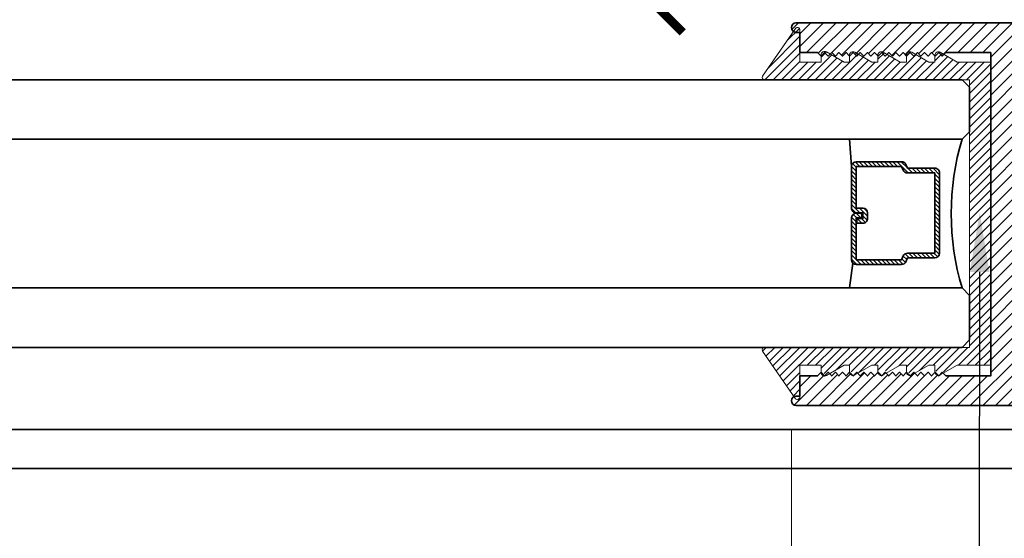
# Model space of a CAD drawing. Units: inches. Extents: x 11149 to 24807, y -8811 to -3612.
# Drawn here: x 11368 to 11372, y -3833 to -3831 of the extents above; entities that cross this region are included whole.
import ezdxf
from ezdxf import colors
from ezdxf.entities.mleader import LeaderData, LeaderLine
from ezdxf.math import Vec2, Vec3

# ---------------------------------------------------------------- set-up
doc = ezdxf.new("R2010")
doc.units = ezdxf.units.IN
doc.header["$LTSCALE"] = 0.5
doc.header["$MEASUREMENT"] = 0
doc.header["$PDSIZE"] = 1
doc.layers.get('Defpoints').update_dxf_attribs({"color": 251, "lineweight": 0})
for name, color, linetype, lineweight in [('Dimensions', 7, 'Continuous', 13), ('PRL - Glass', 5, 'Continuous', 35), ('PRL -Setting', 6, 'Continuous', 20), ('PRLFrame', 134, 'Continuous', 35), ('Text', 252, 'Continuous', 30)]:
    doc.layers.add(name, color=color, linetype=linetype, lineweight=lineweight)
doc.styles.get("Standard").update_dxf_attribs({"font": 'arial.ttf'})
doc.dimstyles.new('PRL$0', dxfattribs={"dimtxt": 0.125, "dimasz": 0.125, "dimexe": 0.125, "dimexo": 0.0625, "dimgap": 0.0625, "dimtad": 1, "dimdec": 4, "dimzin": 3, "dimdsep": 46, "dimlunit": 4, "dimtxsty": 'Standard', "dimblk": 'ARCHTICK', "dimcen": 0, "dimclrd": 256, "dimclre": 256, "dimclrt": 256, "dimazin": 0, "dimtfac": 1, "dimtdec": 4, "dimtofl": 0, "dimtmove": 0, "dimatfit": 3, "dimfxl": 0.125, "dimtfill": 1, "dimfrac": 2, "dimtolj": 1, "dimtzin": 0, "dimlwd": -1, "dimlwe": -1, "dimarcsym": 0})

# ---------------------------------------------------------------- blocks, each defined once
blk = doc.blocks.new('_ArchTick')
at = {"color": 0, "linetype": 'ByBlock', "const_width": 0.15}
blk.add_lwpolyline([(-0.5, -0.5), (0.5, 0.5)], dxfattribs=at)
blk = doc.blocks.new('*D119')
at = {"layer": 'Defpoints', "color": 0, "transparency": 16777216}
for p in [(11371.45059098565, -3828.389774627983), (11370.810286445, -3830.483674627981), (11371.45059098565, -3830.483674627981)]:
    blk.add_point(p, dxfattribs=at)
at = {"layer": 'Dimensions', "transparency": 16777216}
for p, q in [((11371.32559098565, -3828.389774627983), (11370.560286445, -3828.389774627983)), ((11370.810286445, -3828.389774627983), (11370.810286445, -3830.483674627981)), ((11371.32559098565, -3830.483674627981), (11370.560286445, -3830.483674627981))]:
    blk.add_line(p, q, dxfattribs=at)
at = {"layer": 'Dimensions', "transparency": 16777216, "xscale": 0.25, "yscale": 0.25, "zscale": 0.25}
for p, rotation in [((11370.810286445, -3828.389774627983), 90), ((11370.810286445, -3830.483674627981), 270)]:
    blk.add_blockref('_ArchTick', p, dxfattribs=dict(at, rotation=rotation))
at = {"layer": 'Dimensions', "transparency": 16777216, "insert": (11370.5560231435, -3829.436724627984), "char_height": 0.25, "attachment_point": 5, "rotation": 90, "bg_fill": 3, "box_fill_scale": 1.25, "bg_fill_color": 256, "bg_fill_true_color": 13158600, "bg_fill_transparency": 0}
blk.add_mtext('\\A1;2 1/8"', dxfattribs=at)
blk = doc.blocks.new('_Open')
at = {"color": 0, "linetype": 'ByBlock', "lineweight": -2}
for p, q in [((-1, 0.1666666666666667), (0, 0)), ((-1, -0.1666666666666667), (0, 0)), ((0, 0), (-1, 0))]:
    blk.add_line(p, q, dxfattribs=at)
blk = doc.blocks.new('*D123')
at = {"layer": 'Defpoints', "color": 0, "transparency": 16777216}
for p in [(11371.39221850555, -3832.157922483251), (11371.39221850555, -3834.995773348359), (11365.14804018013, -3836.976771672359)]:
    blk.add_point(p, dxfattribs=at)
at = {"layer": 'Dimensions', "transparency": 16777216}
for p, q in [((11371.39221850555, -3832.282922483251), (11371.39221850555, -3835.245773348359)), ((11365.39804018013, -3834.995773348359), (11371.39221850555, -3834.995773348359))]:
    blk.add_line(p, q, dxfattribs=at)
at = {"layer": 'Dimensions', "transparency": 16777216, "xscale": 0.25, "yscale": 0.25, "zscale": 0.25}
blk.add_blockref('_ArchTick', (11371.39221850555, -3834.995773348359), dxfattribs=at)
at = {"layer": 'Dimensions', "transparency": 16777216, "xscale": 0.25, "yscale": 0.25, "zscale": 0.25, "rotation": 180}
blk.add_blockref('_Open', (11365.14804018013, -3834.995773348359), dxfattribs=at)
at = {"layer": 'Dimensions', "transparency": 16777216, "insert": (11368.39512934284, -3834.741424780828), "char_height": 0.25, "attachment_point": 5, "bg_fill": 3, "box_fill_scale": 1.25, "bg_fill_color": 256, "bg_fill_true_color": 13158600, "bg_fill_transparency": 0}
blk.add_mtext('\\A1;DAYLIGHT OPENING', dxfattribs=at)
blk = doc.blocks.new('*D124')
at = {"layer": 'Defpoints', "color": 0, "transparency": 16777216}
for p in [(11374.34841769776, -3831.373091055726), (11371.39221850555, -3832.157922483253), (11374.34841769776, -3834.99577334836)]:
    blk.add_point(p, dxfattribs=at)
at = {"layer": 'Dimensions', "transparency": 16777216}
for p, q in [((11374.34841769776, -3831.498091055726), (11374.34841769776, -3835.24577334836)), ((11371.39221850555, -3832.282922483253), (11371.39221850555, -3835.24577334836)), ((11371.39221850555, -3834.99577334836), (11374.34841769776, -3834.99577334836))]:
    blk.add_line(p, q, dxfattribs=at)
at = {"layer": 'Dimensions', "transparency": 16777216, "xscale": 0.25, "yscale": 0.25, "zscale": 0.25, "rotation": 180}
blk.add_blockref('_ArchTick', (11371.39221850555, -3834.99577334836), dxfattribs=at)
at = {"layer": 'Dimensions', "transparency": 16777216, "xscale": 0.25, "yscale": 0.25, "zscale": 0.25}
blk.add_blockref('_ArchTick', (11374.34841769776, -3834.99577334836), dxfattribs=at)
at = {"layer": 'Dimensions', "transparency": 16777216, "insert": (11372.87031810165, -3834.74151004686), "char_height": 0.25, "attachment_point": 5, "bg_fill": 3, "box_fill_scale": 1.25, "bg_fill_color": 256, "bg_fill_true_color": 13158600, "bg_fill_transparency": 0}
blk.add_mtext('\\A1;2 15/16"', dxfattribs=at)
blk = doc.blocks.new('*U168')
at = {"layer": 'PRL - Glass', "lineweight": -3}
h = blk.add_hatch(dxfattribs=at)
h.set_pattern_fill('ANSI31', color=256, scale=0.1, angle=90.00000000000001, style=0)
h.set_pattern_definition([(135, (12483.68679771828, -4476.136415798424), (-0.008838834764831842, -0.008838834764831847), [])])
edge = h.paths.add_edge_path()
edge.add_line((12370.35808314453, -4431.527958955673), (12370.35808314453, -4431.503977218339))
edge.add_arc((12370.37776814453, -4431.50397721834), 0.01968499999929918, 89.9999999947056, 179.9999999973528, ccw=False)
edge.add_line((12370.37776814453, -4431.484292218339), (12370.40274468361, -4431.484292218339))
edge.add_line((12370.40274468361, -4431.484292218339), (12370.40274468361, -4431.503977218339))
edge.add_line((12370.40274468361, -4431.503977218339), (12370.37776814453, -4431.503977218339))
edge.add_line((12370.37776814453, -4431.503977218339), (12370.37776814453, -4431.527958955673))
edge.add_line((12370.37776814453, -4431.527958955673), (12370.40584948492, -4431.527958955673))
edge.add_arc((12370.40584948492, -4431.547643955672), 0.01968499999929918, 0, 90, ccw=False)
edge.add_line((12370.42553448492, -4431.547643955672), (12370.42553448492, -4431.723329506255))
edge.add_arc((12370.40584948492, -4431.723329506255), 0.01968499999929918, -90, 0, ccw=False)
edge.add_line((12370.40584948492, -4431.743014506254), (12370.21535899547, -4431.743014506254))
edge.add_arc((12370.21535899547, -4431.723329506254), 0.01968500000020867, 204.5470656879379, 270.0000000052944, ccw=False)
edge.add_line((12370.19745311959, -4431.731507454297), (12370.19017127558, -4431.715563626545))
edge.add_line((12370.19017127558, -4431.715563626545), (12370.07525237689, -4431.715563626545))
edge.add_arc((12370.07525237689, -4431.695878626546), 0.01968499999929918, 179.9999999973528, 270, ccw=False)
edge.add_line((12370.05556737689, -4431.695878626545), (12370.05556737689, -4431.358064635964))
edge.add_arc((12370.07525237689, -4431.358064635964), 0.01968499999929918, 90, 180, ccw=False)
edge.add_line((12370.07525237689, -4431.338379635965), (12370.19017127558, -4431.338379635965))
edge.add_line((12370.19017127558, -4431.338379635965), (12370.19745311959, -4431.322435808213))
edge.add_arc((12370.21535899547, -4431.330613756255), 0.0196849999988086, 89.9999999947056, 155.4529343144701, ccw=False)
edge.add_line((12370.21535899547, -4431.310928756255), (12370.40584948492, -4431.310928756255))
edge.add_arc((12370.40584948492, -4431.330613756254), 0.01968499999929918, -2.6471980163478293e-09, 90, ccw=False)
edge.add_line((12370.42553448492, -4431.330613756255), (12370.42553448492, -4431.506298444255))
edge.add_arc((12370.40584948492, -4431.506298444256), 0.01968499999929918, -90, 2.6471980163478293e-09, ccw=False)
edge.add_line((12370.40584948492, -4431.525983444255), (12370.38168395786, -4431.525983444255))
edge.add_line((12370.38168395786, -4431.525983444255), (12370.38168395786, -4431.506298444255))
edge.add_line((12370.38168395786, -4431.506298444255), (12370.40584948492, -4431.506298444255))
edge.add_line((12370.40584948492, -4431.506298444255), (12370.40584948492, -4431.330613756255))
edge.add_line((12370.40584948492, -4431.330613756255), (12370.21535899547, -4431.330613756255))
edge.add_line((12370.21535899547, -4431.330613756255), (12370.20807715146, -4431.346557584006))
edge.add_arc((12370.19017127559, -4431.338379635965), 0.0196849999988086, 269.99999999470555, 335.45293431447004, ccw=False)
edge.add_line((12370.19017127558, -4431.358064635964), (12370.07525237689, -4431.358064635964))
edge.add_line((12370.07525237689, -4431.358064635964), (12370.07525237689, -4431.695878626545))
edge.add_line((12370.07525237689, -4431.695878626545), (12370.19017127558, -4431.695878626545))
edge.add_arc((12370.19017127559, -4431.715563626545), 0.01968500000020867, 24.547065685530015, 90.00000000529451, ccw=False)
edge.add_line((12370.20807715146, -4431.707385678504), (12370.21535899547, -4431.723329506255))
edge.add_line((12370.21535899547, -4431.723329506255), (12370.40584948492, -4431.723329506255))
edge.add_line((12370.40584948492, -4431.723329506255), (12370.40584948492, -4431.547643955672))
edge.add_line((12370.40584948492, -4431.547643955672), (12370.37776814453, -4431.547643955672))
edge.add_arc((12370.37776814453, -4431.527958955672), 0.01968500000020867, 180.0000000026472, 270.0000000052944, ccw=False)
at = {"layer": 'PRL - Glass'}
for p, q in [((12369.96077665178, -4430.962151112915), (12369.92952665178, -4430.993401112915)), ((12369.92952665178, -4430.993401112915), (12369.92952665178, -4431.180901112915)), ((12376.92298911809, -4430.962151112915), (12369.96077665178, -4430.962151112915)), ((12369.92952665178, -4431.180901112915), (12369.96077665178, -4431.212151112915)), ((12369.96077665178, -4431.212151112915), (12376.92298911809, -4431.212151112915)), ((12370.41976888191, -4431.316694359267), (12370.43490963641, -4431.212152612916)), ((12370.42553448492, -4431.723329506255), (12370.43490963641, -4431.837149112915)), ((12369.96077665178, -4431.837149112915), (12369.92952665178, -4431.868399112915)), ((12369.96077665178, -4431.837149112915), (12369.92952665178, -4431.868399112915)), ((12369.92952665178, -4431.868399112915), (12369.92952665178, -4432.055899112915)), ((12369.92952665178, -4431.868399112915), (12369.92952665178, -4432.055899112915)), ((12376.92298911809, -4431.837149112915), (12369.96077665178, -4431.837149112915)), ((12369.92952665178, -4432.055899112915), (12369.96077665178, -4432.087149112915)), ((12369.92952665178, -4432.055899112915), (12369.96077665178, -4432.087149112915)), ((12369.92952665178, -4432.055899112915), (12369.96077665178, -4432.087149112915)), ((12369.92952665178, -4432.055899112915), (12369.96077665178, -4432.087149112915)), ((12369.92952665178, -4432.055899112915), (12369.96077665178, -4432.087149112915)), ((12369.96077665178, -4432.087149112915), (12376.92298911809, -4432.087149112915))]:
    blk.add_line(p, q, dxfattribs=at)
blk.add_lwpolyline([(12370.35808314453, -4431.527958955673), (12370.35808314453, -4431.503977218339, -0.4142135623731049), (12370.37776814453, -4431.484292218339), (12370.40274468361, -4431.484292218339), (12370.40274468361, -4431.503977218339), (12370.37776814453, -4431.503977218339), (12370.37776814453, -4431.527958955673), (12370.40584948492, -4431.527958955673, -0.414213562373095), (12370.42553448492, -4431.547643955672), (12370.42553448492, -4431.723329506255, -0.414213562373095), (12370.40584948492, -4431.743014506254), (12370.21535899547, -4431.743014506254, -0.2936188569408289), (12370.19745311959, -4431.731507454297), (12370.19017127558, -4431.715563626545), (12370.07525237689, -4431.715563626545, -0.414213562373095), (12370.05556737689, -4431.695878626545), (12370.05556737689, -4431.358064635964, -0.414213562373095), (12370.07525237689, -4431.338379635965), (12370.19017127558, -4431.338379635965), (12370.19745311959, -4431.322435808213, -0.2936188569408282), (12370.21535899547, -4431.310928756255), (12370.40584948492, -4431.310928756255, -0.4142135623730852), (12370.42553448492, -4431.330613756255), (12370.42553448492, -4431.506298444255, -0.414213562373095), (12370.40584948492, -4431.525983444255), (12370.38168395786, -4431.525983444255), (12370.38168395786, -4431.506298444255), (12370.40584948492, -4431.506298444255), (12370.40584948492, -4431.330613756255), (12370.21535899547, -4431.330613756255), (12370.20807715146, -4431.346557584006, -0.2936188569407848), (12370.19017127558, -4431.358064635964), (12370.07525237689, -4431.358064635964), (12370.07525237689, -4431.695878626545), (12370.19017127558, -4431.695878626545, -0.293618856940819), (12370.20807715146, -4431.707385678504), (12370.21535899547, -4431.723329506255), (12370.40584948492, -4431.723329506255), (12370.40584948492, -4431.547643955672), (12370.37776814453, -4431.547643955672, -0.4142135623730945)], format="xyb", close=True, dxfattribs=at)
blk.add_arc((12368.9092017459, -4431.524650112915), 1.097025709664483, 343.4495057351032, 16.55049426489676, dxfattribs=at)

msp = doc.modelspace()

# ---------------------------------------------------------------- hatches: boundary and pattern name
at = {"layer": 'PRLFrame'}
h = msp.add_hatch(dxfattribs=at)
h.set_pattern_fill('ANSI31', color=256, scale=0.3)
h.set_pattern_definition([(45, (1187.11735609951, 1184.281984941701), (-0.02651650429449553, 0.02651650429449553), [])])
edge = h.paths.add_edge_path()
edge.add_arc((11369.09008361111, -3831.248091055763), 5.257541469439447, 3.11404939358561, 7.431340669294403)
edge.add_line((11374.30346469279, -3830.568091055746), (11374.30346469279, -3830.084191055746))
edge.add_line((11374.30346469279, -3830.084191055746), (11374.19246469279, -3830.084191055746))
edge.add_arc((11374.19246469279, -3830.115191055746), 0.03099999999994907, 90, 270.0000000033619)
edge.add_line((11374.19246469279, -3830.146191055746), (11374.23346469279, -3830.146191055746))
edge.add_line((11374.23346469279, -3830.146191055746), (11374.23346469279, -3830.193191055745))
edge.add_line((11374.23346469279, -3830.193191055745), (11373.92146469279, -3830.193191055747))
edge.add_line((11373.92146469279, -3830.193191055747), (11373.92146469279, -3830.146191055746))
edge.add_line((11373.92146469279, -3830.146191055746), (11373.96246469279, -3830.146191055746))
edge.add_arc((11373.96246469279, -3830.115191055746), 0.03100000000085856, 270, 450)
edge.add_line((11373.96246469279, -3830.084191055745), (11373.85146469279, -3830.084191055746))
edge.add_line((11373.85146469279, -3830.084191055746), (11373.38692836084, -3830.084191055746))
edge.add_arc((11373.38736497734, -3830.115187980852), 0.03099999999951795, 90.8070035331053, 269.9999999966381)
edge.add_line((11373.38736497733, -3830.146187980852), (11373.42836497733, -3830.146187980852))
edge.add_line((11373.42836497733, -3830.146187980852), (11373.42836497734, -3830.193187980851))
edge.add_line((11373.42836497734, -3830.193187980851), (11373.11636497733, -3830.193187980853))
edge.add_line((11373.11636497733, -3830.193187980853), (11373.11636497734, -3830.146187980852))
edge.add_line((11373.11636497734, -3830.146187980852), (11373.15736497733, -3830.146187980852))
edge.add_arc((11373.15736497733, -3830.115187980852), 0.03099999999994907, 270, 450)
edge.add_line((11373.15736497733, -3830.084187980852), (11373.04636497733, -3830.084187980852))
edge.add_line((11373.04636497733, -3830.084187980852), (11373.04636497733, -3830.189187980854))
edge.add_line((11373.04636497733, -3830.189187980854), (11372.71410384252, -3830.189187980852))
edge.add_arc((11372.71410384252, -3830.206069281029), 0.01688130017737421, 90, 253.999178176282)
edge.add_line((11372.70945049282, -3830.222296561524), (11373.04705301355, -3830.3070134176))
edge.add_arc((11373.04231769776, -3830.326444752716), 0.02000000000069757, 0, 76.30426709733149, ccw=False)
edge.add_line((11373.06231769776, -3830.326444752716), (11373.06231769776, -3830.568091055746))
edge.add_line((11373.06231769776, -3830.568091055746), (11371.41187463112, -3830.568091055746))
edge.add_arc((11371.41221772976, -3830.588088072606), 0.0199999599999605, 90.98295539408623, 270)
edge.add_line((11371.41221772976, -3830.608088032606), (11371.42821769776, -3830.608088032606))
edge.add_line((11371.42821769776, -3830.608088032606), (11371.42821769776, -3830.693091055746))
edge.add_line((11371.42821769776, -3830.693091055746), (11371.50221754976, -3830.693091055746))
edge.add_line((11371.50221754976, -3830.693091055746), (11371.51721751976, -3830.708091025745))
edge.add_line((11371.51721751976, -3830.708091025745), (11371.53221748976, -3830.693091055746))
edge.add_line((11371.53221748976, -3830.693091055746), (11371.54721745976, -3830.708091025746))
edge.add_line((11371.54721745976, -3830.708091025746), (11371.56221742976, -3830.693091055746))
edge.add_line((11371.56221742976, -3830.693091055746), (11371.57721739976, -3830.708091025746))
edge.add_line((11371.57721739976, -3830.708091025746), (11371.59221736976, -3830.693091055746))
edge.add_line((11371.59221736976, -3830.693091055746), (11371.60721733976, -3830.708091025746))
edge.add_line((11371.60721733976, -3830.708091025746), (11371.62221730976, -3830.693091055746))
edge.add_line((11371.62221730976, -3830.693091055746), (11371.63721727976, -3830.708091025745))
edge.add_line((11371.63721727976, -3830.708091025745), (11371.65221724976, -3830.693091055746))
edge.add_line((11371.65221724976, -3830.693091055746), (11371.66721721976, -3830.708091025746))
edge.add_line((11371.66721721976, -3830.708091025746), (11371.68221718976, -3830.693091055746))
edge.add_line((11371.68221718976, -3830.693091055746), (11371.69721715976, -3830.708091025746))
edge.add_line((11371.69721715976, -3830.708091025746), (11371.71221712976, -3830.693091055746))
edge.add_line((11371.71221712976, -3830.693091055746), (11371.72721709976, -3830.708091025746))
edge.add_line((11371.72721709976, -3830.708091025746), (11371.74221706976, -3830.693091055746))
edge.add_line((11371.74221706976, -3830.693091055746), (11371.75721703976, -3830.708091025746))
edge.add_line((11371.75721703976, -3830.708091025746), (11371.77221700976, -3830.693091055746))
edge.add_line((11371.77221700976, -3830.693091055746), (11371.78721697976, -3830.708091025746))
edge.add_line((11371.78721697976, -3830.708091025746), (11371.80221694976, -3830.693091055746))
edge.add_line((11371.80221694976, -3830.693091055746), (11371.81721691976, -3830.708091025746))
edge.add_line((11371.81721691976, -3830.708091025746), (11371.83221688976, -3830.693091055746))
edge.add_line((11371.83221688976, -3830.693091055746), (11371.84721685976, -3830.708091025746))
edge.add_line((11371.84721685976, -3830.708091025746), (11371.86221682976, -3830.693091055746))
edge.add_line((11371.86221682976, -3830.693091055746), (11371.87721679976, -3830.708091025745))
edge.add_line((11371.87721679976, -3830.708091025745), (11371.89221676976, -3830.693091055746))
edge.add_line((11371.89221676976, -3830.693091055746), (11371.90721673976, -3830.708091025746))
edge.add_line((11371.90721673976, -3830.708091025746), (11371.92221670976, -3830.693091055746))
edge.add_line((11371.92221670976, -3830.693091055746), (11371.93721667976, -3830.708091025746))
edge.add_line((11371.93721667976, -3830.708091025746), (11371.95221664976, -3830.693091055746))
edge.add_line((11371.95221664976, -3830.693091055746), (11371.96721661976, -3830.708091025746))
edge.add_line((11371.96721661976, -3830.708091025746), (11371.98221658976, -3830.693091055746))
edge.add_line((11371.98221658976, -3830.693091055746), (11371.99721655976, -3830.708091025746))
edge.add_line((11371.99721655976, -3830.708091025746), (11372.01221652976, -3830.693091055746))
edge.add_line((11372.01221652976, -3830.693091055746), (11372.02721649976, -3830.708091025746))
edge.add_line((11372.02721649976, -3830.708091025746), (11372.04221646976, -3830.693091055746))
edge.add_line((11372.04221646976, -3830.693091055746), (11372.23121769776, -3830.693091055746))
edge.add_line((11372.23121769776, -3830.693091055746), (11372.23121769776, -3831.370591055746))
edge.add_line((11372.23121769776, -3831.370591055746), (11372.23121769776, -3832.053091055746))
edge.add_line((11372.23121769776, -3832.053091055746), (11372.04221646976, -3832.053091055746))
edge.add_line((11372.04221646976, -3832.053091055746), (11372.02721649976, -3832.038091085746))
edge.add_line((11372.02721649976, -3832.038091085746), (11372.01221652976, -3832.053091055745))
edge.add_line((11372.01221652976, -3832.053091055745), (11371.99721655976, -3832.038091085746))
edge.add_line((11371.99721655976, -3832.038091085746), (11371.98221658976, -3832.053091055746))
edge.add_line((11371.98221658976, -3832.053091055746), (11371.96721661976, -3832.038091085746))
edge.add_line((11371.96721661976, -3832.038091085746), (11371.95221664976, -3832.053091055746))
edge.add_line((11371.95221664976, -3832.053091055746), (11371.93721667976, -3832.038091085746))
edge.add_line((11371.93721667976, -3832.038091085746), (11371.92221670976, -3832.053091055746))
edge.add_line((11371.92221670976, -3832.053091055746), (11371.90721673976, -3832.038091085746))
edge.add_line((11371.90721673976, -3832.038091085746), (11371.89221676976, -3832.053091055746))
edge.add_line((11371.89221676976, -3832.053091055746), (11371.87721679976, -3832.038091085746))
edge.add_line((11371.87721679976, -3832.038091085746), (11371.86221682976, -3832.053091055745))
edge.add_line((11371.86221682976, -3832.053091055745), (11371.84721685976, -3832.038091085746))
edge.add_line((11371.84721685976, -3832.038091085746), (11371.83221688976, -3832.053091055746))
edge.add_line((11371.83221688976, -3832.053091055746), (11371.81721691976, -3832.038091085746))
edge.add_line((11371.81721691976, -3832.038091085746), (11371.80221694976, -3832.053091055746))
edge.add_line((11371.80221694976, -3832.053091055746), (11371.78721697976, -3832.038091085746))
edge.add_line((11371.78721697976, -3832.038091085746), (11371.77221700976, -3832.053091055745))
edge.add_line((11371.77221700976, -3832.053091055745), (11371.75721703976, -3832.038091085746))
edge.add_line((11371.75721703976, -3832.038091085746), (11371.74221706976, -3832.053091055746))
edge.add_line((11371.74221706976, -3832.053091055746), (11371.72721709976, -3832.038091085746))
edge.add_line((11371.72721709976, -3832.038091085746), (11371.71221712976, -3832.053091055746))
edge.add_line((11371.71221712976, -3832.053091055746), (11371.69721715976, -3832.038091085746))
edge.add_line((11371.69721715976, -3832.038091085746), (11371.68221718976, -3832.053091055745))
edge.add_line((11371.68221718976, -3832.053091055745), (11371.66721721976, -3832.038091085746))
edge.add_line((11371.66721721976, -3832.038091085746), (11371.65221724976, -3832.053091055746))
edge.add_line((11371.65221724976, -3832.053091055746), (11371.63721727976, -3832.038091085746))
edge.add_line((11371.63721727976, -3832.038091085746), (11371.62221730976, -3832.053091055746))
edge.add_line((11371.62221730976, -3832.053091055746), (11371.60721733976, -3832.038091085746))
edge.add_line((11371.60721733976, -3832.038091085746), (11371.59221736976, -3832.053091055746))
edge.add_line((11371.59221736976, -3832.053091055746), (11371.57721739976, -3832.038091085746))
edge.add_line((11371.57721739976, -3832.038091085746), (11371.56221742976, -3832.053091055746))
edge.add_line((11371.56221742976, -3832.053091055746), (11371.54721745976, -3832.038091085746))
edge.add_line((11371.54721745976, -3832.038091085746), (11371.53221748976, -3832.053091055746))
edge.add_line((11371.53221748976, -3832.053091055746), (11371.51721751976, -3832.038091085746))
edge.add_line((11371.51721751976, -3832.038091085746), (11371.50221754976, -3832.053091055746))
edge.add_line((11371.50221754976, -3832.053091055746), (11371.42821769776, -3832.053091055746))
edge.add_line((11371.42821769776, -3832.053091055746), (11371.42821769776, -3832.138094078886))
edge.add_line((11371.42821769776, -3832.138094078886), (11371.41221772976, -3832.138094078886))
edge.add_arc((11371.41221772975, -3832.158094038886), 0.01999995999995008, 89.99999996352278, 269.0170446423856)
edge.add_line((11371.41187463112, -3832.178091055746), (11374.30346469279, -3832.178091055746))
edge.add_arc((11369.09008361111, -3831.498091055749), 5.257541469433228, 352.5686593309167, 356.8859506069269)
edge.add_arc((11364.491435081, -3831.373091055739), 9.856982616764723, 357.6125588085144, 359.9854682252948)
edge.add_arc((11364.49143508108, -3831.373091055725), 9.856982616684704, 359.9854682252154, 362.3874411914996)
edge = h.paths.add_edge_path(flags=16)
edge.add_line((11372.35621769776, -3830.693091055746), (11373.18731769776, -3830.693091055746))
edge.add_line((11373.18731769776, -3830.693091055746), (11373.18731769776, -3830.318187980853))
edge.add_line((11373.18731769776, -3830.318187980853), (11374.17846469279, -3830.318187980853))
edge.add_line((11374.17846469279, -3830.318187980853), (11374.17846469279, -3830.57625781523))
edge.add_arc((11369.09008361112, -3831.248091055751), 5.132541469428828, 3.12287257243338, 7.521417864576108, ccw=False)
edge.add_arc((11364.49143508103, -3831.37309105567), 9.731982616726079, -0.014531775114107859, 2.382761574846427, ccw=False)
edge.add_arc((11364.49143508104, -3831.373091055753), 9.731982616718797, 357.6172384236084, 359.98546822537855, ccw=False)
edge.add_arc((11369.09008361109, -3831.498091055743), 5.132541469457416, 353.79226514973084, 356.87712742544875, ccw=False)
edge.add_line((11374.19252978285, -3832.053091055746), (11372.35621769776, -3832.053091055746))
edge.add_line((11372.35621769776, -3832.053091055746), (11372.35621769776, -3831.375591055745))
edge.add_line((11372.35621769776, -3831.375591055745), (11372.35621769776, -3830.693091055746))

# ---------------------------------------------------------------- linework, layer by layer
for p, q in [((11365.14804018013, -3832.27815974781), (11380.64701518121, -3832.27815974781)), ((11365.14804018014, -3832.443184431951), (11380.64701518123, -3832.443184431951))]:
    msp.add_line(p, q, dxfattribs=at)
msp.add_lwpolyline([(11373.06231769776, -3830.568091055746), (11371.41187463112, -3830.568091055746, 0.991458676932607), (11371.41221772976, -3830.608088032606), (11371.42821769776, -3830.608088032606), (11371.42821769776, -3830.693091055746), (11371.50221754976, -3830.693091055746), (11371.51721751976, -3830.708091025745), (11371.53221748976, -3830.693091055746), (11371.54721745976, -3830.708091025746), (11371.56221742976, -3830.693091055746), (11371.57721739976, -3830.708091025746), (11371.59221736976, -3830.693091055746), (11371.60721733976, -3830.708091025746), (11371.62221730976, -3830.693091055746), (11371.63721727976, -3830.708091025745), (11371.65221724976, -3830.693091055746), (11371.66721721976, -3830.708091025746), (11371.68221718976, -3830.693091055746), (11371.69721715976, -3830.708091025746), (11371.71221712976, -3830.693091055746), (11371.72721709976, -3830.708091025746), (11371.74221706976, -3830.693091055746), (11371.75721703976, -3830.708091025746), (11371.77221700976, -3830.693091055746), (11371.78721697976, -3830.708091025746), (11371.80221694976, -3830.693091055746), (11371.81721691976, -3830.708091025746), (11371.83221688976, -3830.693091055746), (11371.84721685976, -3830.708091025746), (11371.86221682976, -3830.693091055746), (11371.87721679976, -3830.708091025745), (11371.89221676976, -3830.693091055746), (11371.90721673976, -3830.708091025746), (11371.92221670976, -3830.693091055746), (11371.93721667976, -3830.708091025746), (11371.95221664976, -3830.693091055746), (11371.96721661976, -3830.708091025746), (11371.98221658976, -3830.693091055746), (11371.99721655976, -3830.708091025746), (11372.01221652976, -3830.693091055746), (11372.02721649976, -3830.708091025746), (11372.04221646976, -3830.693091055746), (11372.23121769776, -3830.693091055746), (11372.23121769776, -3831.370591055746), (11372.23121769776, -3832.053091055746), (11372.04221646976, -3832.053091055746), (11372.02721649976, -3832.038091085746), (11372.01221652976, -3832.053091055745), (11371.99721655976, -3832.038091085746), (11371.98221658976, -3832.053091055746), (11371.96721661976, -3832.038091085746), (11371.95221664976, -3832.053091055746), (11371.93721667976, -3832.038091085746), (11371.92221670976, -3832.053091055746), (11371.90721673976, -3832.038091085746), (11371.89221676976, -3832.053091055746), (11371.87721679976, -3832.038091085746), (11371.86221682976, -3832.053091055745), (11371.84721685976, -3832.038091085746), (11371.83221688976, -3832.053091055746), (11371.81721691976, -3832.038091085746), (11371.80221694976, -3832.053091055746), (11371.78721697976, -3832.038091085746), (11371.77221700976, -3832.053091055745), (11371.75721703976, -3832.038091085746), (11371.74221706976, -3832.053091055746), (11371.72721709976, -3832.038091085746), (11371.71221712976, -3832.053091055746), (11371.69721715976, -3832.038091085746), (11371.68221718976, -3832.053091055745), (11371.66721721976, -3832.038091085746), (11371.65221724976, -3832.053091055746), (11371.63721727976, -3832.038091085746), (11371.62221730976, -3832.053091055746), (11371.60721733976, -3832.038091085746), (11371.59221736976, -3832.053091055746), (11371.57721739976, -3832.038091085746), (11371.56221742976, -3832.053091055746), (11371.54721745976, -3832.038091085746), (11371.53221748976, -3832.053091055746), (11371.51721751976, -3832.038091085746), (11371.50221754976, -3832.053091055746), (11371.42821769776, -3832.053091055746), (11371.42821769776, -3832.138094078886), (11371.41221772976, -3832.138094078886, 0.9914586775751636), (11371.41187463112, -3832.178091055746), (11374.30346469279, -3832.178091055746, 0.01883996545501842)], format="xyb", dxfattribs=at)

# ---------------------------------------------------------------- leaders
at = {"layer": 'Text'}
ml = msp.add_multileader_mtext('Standard', dxfattribs=at)
ml.set_content('GASKET FOR (1 1/8" GLASS)\\P\\pq*;PART #4514', color=256)
ml.set_leader_properties()
ml.build(insert=Vec2(0, 0))
ml.multileader.update_dxf_attribs({"dogleg_length": 3.023383020733533, "arrow_head_size": 0.25, "scale": 2})
ctx = ml.context
ctx.base_point, ctx.scale, ctx.char_height, ctx.arrow_head_size, ctx.landing_gap_size, ctx.plane_origin = Vec3(11365.03991675813, -3833.124946771124), 2, 0.25, 0.25, 0.125, Vec3(11373.41407391301, -3831.796455640121)
notes = []
notes.append((ctx, [(1, (1, 1, 0), (11372.18139865826, -3833.124946771124), (-1, 0), 2.179510549509444, [(0, [(11372.18461468641, -3831.365590305746)], 0, [])])]))
ctx.mtext.insert, ctx.mtext.flow_direction = Vec3(11365.16491675813, -3832.997815120374), 5
for ctx, leaders in notes:
    for number, flags, end, landing, length, lines in leaders:
        leader = LeaderData()
        leader.index, (leader.has_last_leader_line, leader.has_dogleg_vector, leader.attachment_direction) = number, flags
        leader.last_leader_point, leader.dogleg_vector, leader.dogleg_length = Vec3(end), Vec3(landing), length
        for number, points, colour, breaks in lines:
            line = LeaderLine()
            line.index, line.vertices, line.color, line.breaks = number, Vec3.list(points), colors.encode_raw_color(colour), breaks
            leader.lines.append(line)
        ctx.leaders.append(leader)

# ---------------------------------------------------------------- next in the draw order: dimensions: what is measured, and where the dimension line sits
at = {"layer": 'Dimensions'}
dim = msp.add_linear_dim(base=(11370.810286445, -3830.483674627981), p1=(11371.45059098565, -3828.389774627981), p2=(11371.45059098565, -3830.483674627979), angle=90, dimstyle='PRL$0', dxfattribs=at)
dim.commit()
dim.dimension.update_dxf_attribs({"geometry": '*D119', "text_midpoint": (11370.5560231435, -3829.436724627984)})
dim = msp.add_linear_dim(base=(11371.39221850555, -3834.995773348359), p1=(11365.14804018013, -3836.976771672359), p2=(11371.39221850555, -3832.157922483251), text='DAYLIGHT OPENING', dimstyle='PRL$0', override={"dimblk1": 'Open', "dimblk2": 'ArchTick', "dimsah": 1, "dimse1": 1}, dxfattribs=at)
dim.commit()
dim.dimension.update_dxf_attribs({"geometry": '*D123', "text_midpoint": (11368.39512934284, -3834.741424780828)})

# ---------------------------------------------------------------- next in the draw order: dimensions: what is measured, and where the dimension line sits
dim = msp.add_linear_dim(base=(11374.34841769776, -3834.99577334836), p1=(11371.39221850555, -3832.157922483253), p2=(11374.34841769776, -3831.373091055726), dimstyle='PRL$0', dxfattribs=at)
dim.commit()
dim.dimension.update_dxf_attribs({"geometry": '*D124', "text_midpoint": (11372.87031810165, -3834.74151004686)})

# ---------------------------------------------------------------- next in the draw order: hatches: boundary and pattern name
at = {"layer": 'PRL -Setting'}
h = msp.add_hatch(dxfattribs=at)
h.set_pattern_fill('ANSI31', color=256, scale=0.2, angle=180)
h.set_pattern_definition([(225, (8188.184242208756, -14896.09402159247), (0.01767766952966369, -0.01767766952966369), [])])
edge = h.paths.add_edge_path()
edge.add_arc((11371.27887948201, -3830.798092055746), 0.01000000000009534, 145.1776105726788, 269.9999999973945)
edge.add_line((11371.27887948201, -3830.808092055748), (11372.11025264642, -3830.808092055751))
edge.add_line((11372.11025264642, -3830.808092055751), (11372.14150264643, -3830.808092055748))
edge.add_line((11372.14150264643, -3830.808092055748), (11372.14150264643, -3831.933090055747))
edge.add_line((11372.14150264643, -3831.933090055747), (11371.27887948201, -3831.933090055747))
edge.add_arc((11371.27887948201, -3831.943090055747), 0.01000000000021828, 90.00000000260552, 214.8223894302969)
edge.add_line((11371.27067022072, -3831.948800399787), (11371.41000843647, -3832.149114743874))
edge.add_arc((11371.41821769776, -3832.143404399832), 0.01000000000113405, 214.8223894358769, 360)
edge.add_line((11371.42821769776, -3832.143404399832), (11371.42821769776, -3832.008090055748))
edge.add_line((11371.42821769776, -3832.008090055748), (11371.51721751976, -3832.008090055748))
edge.add_line((11371.51721751976, -3832.008090055748), (11371.51721751976, -3832.030240496775))
edge.add_line((11371.51721751976, -3832.030240496775), (11371.53221748976, -3832.045240466776))
edge.add_line((11371.53221748976, -3832.045240466776), (11371.54721745976, -3832.030240496775))
edge.add_line((11371.54721745976, -3832.030240496775), (11371.55768490381, -3832.040707940825))
edge.add_line((11371.55768490381, -3832.040707940825), (11371.614180738, -3832.008090055748))
edge.add_line((11371.614180738, -3832.008090055748), (11371.636142949, -3832.008090055748))
edge.add_line((11371.636142949, -3832.008090055748), (11371.636142949, -3832.031314827533))
edge.add_line((11371.636142949, -3832.031314827533), (11371.63721727976, -3832.030240496775))
edge.add_line((11371.63721727976, -3832.030240496775), (11371.65221724976, -3832.045240466776))
edge.add_line((11371.65221724976, -3832.045240466776), (11371.66721721976, -3832.030240496775))
edge.add_line((11371.66721721976, -3832.030240496775), (11371.67621352358, -3832.039236800598))
edge.add_line((11371.67621352358, -3832.039236800598), (11371.73016126815, -3832.008090055748))
edge.add_line((11371.73016126815, -3832.008090055748), (11371.756142709, -3832.008090055748))
edge.add_line((11371.756142709, -3832.008090055748), (11371.756142709, -3832.031314827533))
edge.add_line((11371.756142709, -3832.031314827533), (11371.75721703976, -3832.030240496775))
edge.add_line((11371.75721703976, -3832.030240496775), (11371.77221700976, -3832.045240466776))
edge.add_line((11371.77221700976, -3832.045240466776), (11371.78721697976, -3832.030240496775))
edge.add_line((11371.78721697976, -3832.030240496775), (11371.79621328358, -3832.039236800598))
edge.add_line((11371.79621328358, -3832.039236800598), (11371.85016102815, -3832.008090055748))
edge.add_line((11371.85016102815, -3832.008090055748), (11371.876142469, -3832.008090055748))
edge.add_line((11371.876142469, -3832.008090055748), (11371.876142469, -3832.031314827533))
edge.add_line((11371.876142469, -3832.031314827533), (11371.87721679976, -3832.030240496775))
edge.add_line((11371.87721679976, -3832.030240496775), (11371.89221676976, -3832.045240466776))
edge.add_line((11371.89221676976, -3832.045240466776), (11371.90721673976, -3832.030240496775))
edge.add_line((11371.90721673976, -3832.030240496775), (11371.91621304358, -3832.039236800598))
edge.add_line((11371.91621304358, -3832.039236800598), (11371.97016078815, -3832.008090055748))
edge.add_line((11371.97016078815, -3832.008090055748), (11371.996142229, -3832.008090055748))
edge.add_line((11371.996142229, -3832.008090055748), (11371.996142229, -3832.031314827533))
edge.add_line((11371.996142229, -3832.031314827533), (11371.99721655976, -3832.030240496775))
edge.add_line((11371.99721655976, -3832.030240496775), (11372.01221652976, -3832.045240466776))
edge.add_line((11372.01221652976, -3832.045240466776), (11372.02721649976, -3832.030240496775))
edge.add_line((11372.02721649976, -3832.030240496775), (11372.03621280358, -3832.039236800598))
edge.add_line((11372.03621280358, -3832.039236800598), (11372.09016054815, -3832.008090055748))
edge.add_line((11372.09016054815, -3832.008090055748), (11372.23121769776, -3832.008090055746))
edge.add_line((11372.23121769776, -3832.008090055746), (11372.23121769776, -3830.733092055745))
edge.add_line((11372.23121769776, -3830.733092055745), (11372.09016054815, -3830.733092055747))
edge.add_line((11372.09016054815, -3830.733092055747), (11372.02942852862, -3830.69802840792))
edge.add_line((11372.02942852862, -3830.69802840792), (11372.02721649976, -3830.700240436776))
edge.add_line((11372.02721649976, -3830.700240436776), (11372.018974728, -3830.691998665017))
edge.add_arc((11372.011142199, -3830.704791264028), 0.01499996999922751, 418.5221002072958, 465.5739730719828)
edge.add_line((11372.007114973, -3830.690342023541), (11371.99669295852, -3830.700764038022))
edge.add_arc((11372.011142199, -3830.704791264028), 0.01499996999995595, 164.4260269377824, 180.000000006948)
edge.add_line((11371.996142229, -3830.70479126403), (11371.996142229, -3830.733092055747))
edge.add_line((11371.996142229, -3830.733092055747), (11371.97016078815, -3830.733092055747))
edge.add_line((11371.97016078815, -3830.733092055747), (11371.90942876862, -3830.69802840792))
edge.add_line((11371.90942876862, -3830.69802840792), (11371.90721673976, -3830.700240436776))
edge.add_line((11371.90721673976, -3830.700240436776), (11371.898974968, -3830.691998665017))
edge.add_arc((11371.891142439, -3830.704791264028), 0.01499996999922751, 418.5221002072958, 465.5739730719828)
edge.add_line((11371.88711521299, -3830.690342023541), (11371.87669319851, -3830.700764038022))
edge.add_arc((11371.891142439, -3830.704791264028), 0.01499996999995595, 164.4260269377824, 180.000000006948)
edge.add_line((11371.876142469, -3830.70479126403), (11371.876142469, -3830.733092055747))
edge.add_line((11371.876142469, -3830.733092055747), (11371.85016102815, -3830.733092055747))
edge.add_line((11371.85016102815, -3830.733092055747), (11371.78942900862, -3830.69802840792))
edge.add_line((11371.78942900862, -3830.69802840792), (11371.78721697976, -3830.700240436776))
edge.add_line((11371.78721697976, -3830.700240436776), (11371.778975208, -3830.691998665017))
edge.add_arc((11371.771142679, -3830.704791264028), 0.01499996999922751, 418.5221002072958, 465.5739730719828)
edge.add_line((11371.767115453, -3830.690342023541), (11371.75669343852, -3830.700764038022))
edge.add_arc((11371.771142679, -3830.704791264028), 0.01499996999995595, 164.4260269377824, 180.000000006948)
edge.add_line((11371.756142709, -3830.70479126403), (11371.756142709, -3830.733092055747))
edge.add_line((11371.756142709, -3830.733092055747), (11371.73016126815, -3830.733092055747))
edge.add_line((11371.73016126815, -3830.733092055747), (11371.66942924862, -3830.69802840792))
edge.add_line((11371.66942924862, -3830.69802840792), (11371.66721721976, -3830.700240436776))
edge.add_line((11371.66721721976, -3830.700240436776), (11371.658975448, -3830.691998665019))
edge.add_arc((11371.651142919, -3830.704791264028), 0.01499996999886348, 418.5221001962608, 465.5739730669632)
edge.add_line((11371.64711569299, -3830.690342023541), (11371.63669367851, -3830.700764038022))
edge.add_arc((11371.65114291901, -3830.70479126403), 0.01499997000219652, 164.4260269329549, 180)
edge.add_line((11371.636142949, -3830.70479126403), (11371.636142949, -3830.733092055747))
edge.add_line((11371.636142949, -3830.733092055747), (11371.614180738, -3830.733092055747))
edge.add_line((11371.614180738, -3830.733092055747), (11371.55090062884, -3830.696557267691))
edge.add_line((11371.55090062884, -3830.696557267691), (11371.54721745976, -3830.700240436776))
edge.add_line((11371.54721745976, -3830.700240436776), (11371.53541224256, -3830.688435219574))
edge.add_arc((11371.53221748976, -3830.703091025747), 0.01499997000112268, 437.7027233384993, 462.2972766615007)
edge.add_line((11371.52902273696, -3830.688435219574), (11371.51756168359, -3830.699896272949))
edge.add_arc((11371.53221748976, -3830.703091025744), 0.01499996999812628, 167.7027233502268, 180.0000000138961)
edge.add_line((11371.51721751976, -3830.703091025747), (11371.51721751976, -3830.733092055747))
edge.add_line((11371.51721751976, -3830.733092055747), (11371.42821769776, -3830.733092055747))
edge.add_line((11371.42821769776, -3830.733092055747), (11371.42821769776, -3830.59777771166))
edge.add_arc((11371.41821769776, -3830.59777771166), 0.01000000000067303, 360, 505.1776105641231)
edge.add_line((11371.41000843647, -3830.592067367619), (11371.27067022072, -3830.792381711706))

# ---------------------------------------------------------------- next in the draw order: linework, layer by layer
msp.add_lwpolyline([(11372.018642184, -3830.691800908953), (11372.09016054815, -3830.733092055747), (11372.23121769776, -3830.733092055745), (11372.23121769776, -3832.008090055746), (11372.09016054815, -3832.008090055748), (11372.018642184, -3832.049381202542, -0.577350269189593), (11371.996142229, -3832.036390847465), (11371.996142229, -3832.008090055748), (11371.97016078815, -3832.008090055748), (11371.898642424, -3832.049381202542, -0.577350269189593), (11371.876142469, -3832.036390847465), (11371.876142469, -3832.008090055748), (11371.85016102815, -3832.008090055748), (11371.77864266401, -3832.049381202542, -0.577350269189593), (11371.756142709, -3832.036390847465), (11371.756142709, -3832.008090055748), (11371.73016126815, -3832.008090055748), (11371.658642904, -3832.049381202542, -0.577350269189593), (11371.636142949, -3832.036390847465), (11371.636142949, -3832.008090055748), (11371.614180738, -3832.008090055748), (11371.53971747476, -3832.051081440823, -0.577350269189593), (11371.51721751976, -3832.038091085746), (11371.51721751976, -3832.008090055748), (11371.42821769776, -3832.008090055748), (11371.42821769776, -3832.143404399832, -0.7344226321189388), (11371.41000843647, -3832.149114743874), (11371.27067022072, -3831.948800399787, -0.6057550585633893), (11371.27887948201, -3831.933090055747), (11372.14150264643, -3831.933090055747), (11372.14150264643, -3830.808092055748), (11371.27887948201, -3830.808092055748, -0.6057550585633883), (11371.27067022072, -3830.792381711706), (11371.41000843647, -3830.592067367619, -0.7344226321189384), (11371.42821769776, -3830.59777771166), (11371.42821769776, -3830.733092055747), (11371.51721751976, -3830.733092055747), (11371.51721751976, -3830.703091025747, -0.5773502691895924), (11371.53971747476, -3830.69010067067), (11371.614180738, -3830.733092055747), (11371.636142949, -3830.733092055747), (11371.636142949, -3830.70479126403, -0.5773502691895924), (11371.658642904, -3830.691800908953), (11371.73016126815, -3830.733092055747), (11371.756142709, -3830.733092055747), (11371.756142709, -3830.70479126403, -0.5773502691895924), (11371.77864266401, -3830.691800908953), (11371.85016102815, -3830.733092055747), (11371.876142469, -3830.733092055747), (11371.876142469, -3830.70479126403, -0.5773502691895924), (11371.898642424, -3830.691800908953), (11371.97016078815, -3830.733092055747), (11371.996142229, -3830.733092055747), (11371.996142229, -3830.70479126403, -0.5773502691895924)], format="xyb", close=True, dxfattribs=at)

# ---------------------------------------------------------------- next in the draw order: block references
at = {"layer": 'PRL - Glass', "rotation": 180}
msp.add_blockref('*U168', (23742.07102929821, -8262.895241168662), dxfattribs=at)

doc.saveas('drawing.dxf')
